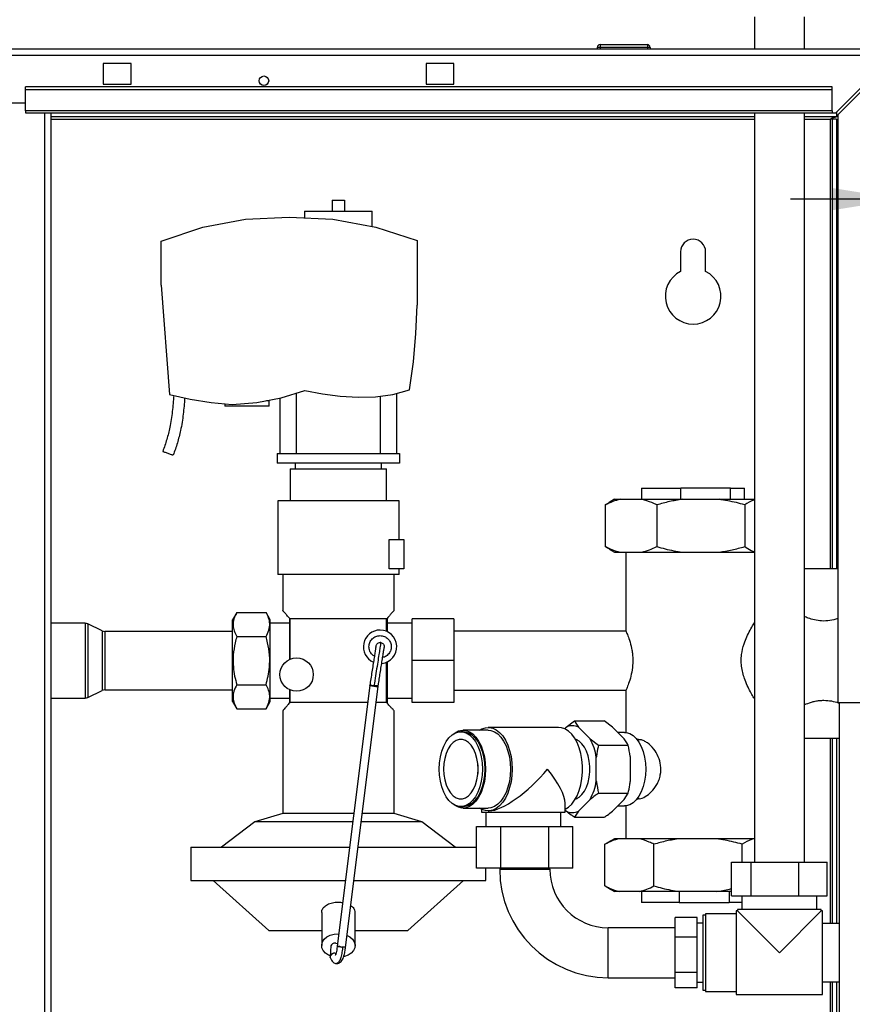
# Paper-space layout 'Blatt2' of a CAD drawing. Units: millimetres. Extents: x 0 to 4200, y 0 to 2970.
# Drawn here: x 1091 to 1390, y 1987 to 2341 of the extents above; entities that cross this region are included whole.
import ezdxf

# ---------------------------------------------------------------- set-up
doc = ezdxf.new("R2010")
doc.units = ezdxf.units.MM
doc.linetypes.add('SLD-Durchgehend', pattern=[0])
doc.layers.add('SLD-0', color=7, linetype='SLD-Durchgehend', lineweight=30)
doc.styles.add('SLDTEXTSTYLE1', font='TXT', dxfattribs={"width": 0.605})
doc.dimstyles.new('SLDDIMSTYLE2', dxfattribs={"dimtxt": 35, "dimasz": 25, "dimexe": 0, "dimexo": 0.0625, "dimgap": 8.75, "dimtad": 1, "dimdec": 1, "dimrnd": 1e-09, "dimzin": 12, "dimdsep": 46, "dimtxsty": 'SLDTEXTSTYLE1', "dimsah": 1, "dimcen": 0.09, "dimadec": 0, "dimazin": 3, "dimtfac": 1, "dimtdec": 1, "dimtofl": 0, "dimtmove": 0, "dimatfit": 3, "dimfxl": 1, "dimfrac": 2, "dimtolj": 1, "dimtzin": 12, "dimarcsym": 0})
doc.dimstyles.new('SLDDIMSTYLE3', dxfattribs={"dimtxt": 35, "dimasz": 25, "dimexe": 0, "dimexo": 0.0625, "dimgap": 8.75, "dimtad": 1, "dimdec": 1, "dimrnd": 1e-09, "dimzin": 12, "dimdsep": 46, "dimtxsty": 'SLDTEXTSTYLE1', "dimsah": 1, "dimcen": 0.09, "dimadec": 0, "dimazin": 3, "dimtfac": 1, "dimtdec": 1, "dimtmove": 0, "dimatfit": 0, "dimfxl": 1, "dimfrac": 2, "dimtolj": 1, "dimtzin": 12, "dimarcsym": 0})

# ---------------------------------------------------------------- blocks, each defined once
blk = doc.blocks.new('_D_10')
at = {"ltscale": 10}
for p, q in [((603.77, 2168.37), (603.77, 2635.48)), ((1442.77, 2132.17), (1442.77, 2635.48)), ((603.77, 2625.48), (1442.77, 2625.48))]:
    blk.add_line(p, q, dxfattribs=at)
for points in [[(603.77, 2625.48), (628.77, 2621.48), (628.77, 2629.48)], [(1442.77, 2625.48), (1417.77, 2629.48), (1417.77, 2621.48)]]:
    blk.add_solid(points, dxfattribs=at)
at = {"ltscale": 10, "insert": (983.16, 2670.6), "char_height": 35, "attachment_point": 1, "style": 'SLDTEXTSTYLE1'}
blk.add_mtext('839', dxfattribs=at)
blk = doc.blocks.new('_D_11')
at = {"ltscale": 10}
for p, q in [((1442.77, 2137), (1442.77, 2286.3)), ((1407.77, 2276.3), (1367.77, 2276.3)), ((1442.77, 2276.3), (1407.77, 2276.3)), ((1442.77, 2276.3), (1508.95, 2276.3))]:
    blk.add_line(p, q, dxfattribs=at)
for points in [[(1407.77, 2276.3), (1382.77, 2280.3), (1382.77, 2272.3)], [(1442.77, 2276.3), (1467.77, 2272.3), (1467.77, 2280.3)]]:
    blk.add_solid(points, dxfattribs=at)
at = {"ltscale": 10, "insert": (1455.48, 2321.42), "char_height": 35, "attachment_point": 1, "style": 'SLDTEXTSTYLE1'}
blk.add_mtext('35', dxfattribs=at)
blk = doc.blocks.new('_D_12')
at = {"ltscale": 10}
for p, q in [((1363.77, 2452.87), (1363.77, 2471.8)), ((1407.77, 2338.07), (1407.77, 2471.8)), ((1363.77, 2461.8), (1323.77, 2461.8)), ((1407.77, 2461.8), (1363.77, 2461.8)), ((1407.77, 2461.8), (1447.77, 2461.8))]:
    blk.add_line(p, q, dxfattribs=at)
for points in [[(1363.77, 2461.8), (1338.77, 2465.8), (1338.77, 2457.8)], [(1407.77, 2461.8), (1432.77, 2457.8), (1432.77, 2465.8)]]:
    blk.add_solid(points, dxfattribs=at)
at = {"ltscale": 10, "insert": (1359.03, 2506.92), "char_height": 35, "attachment_point": 1, "style": 'SLDTEXTSTYLE1'}
blk.add_mtext('44', dxfattribs=at)

psp = doc.layouts.new('Blatt2')

# ---------------------------------------------------------------- linework, layer by layer
at = {"layer": 'SLD-0', "ltscale": 10}
for p, q in [((1354.77, 2341.87), (1354.77, 2330.37)), ((1372.77, 2330.37), (1372.77, 2341.87)), ((860.07, 2330.37), (1405.47, 2330.37)), ((1299.32, 2330.87), (1298.32, 2330.87)), ((1298.32, 2330.87), (1298.32, 2330.37)), ((1299.32, 2331.87), (1316.32, 2331.87)), ((1299.32, 2331.87), (1299.32, 2330.87)), ((1316.32, 2330.87), (1299.32, 2330.87)), ((1299.32, 2330.87), (1299.32, 2330.37)), ((1316.32, 2331.87), (1316.32, 2330.87)), ((1316.32, 2330.87), (1316.32, 2330.37)), ((1317.32, 2330.87), (1316.32, 2330.87)), ((1317.32, 2330.87), (1317.32, 2330.37)), ((860.77, 2328.07), (1404.76, 2328.07)), ((1404.76, 2328.07), (1384.06, 2307.37)), ((1384.77, 2306.66), (1405.47, 2327.36)), ((1130.77, 2325.12), (1120.77, 2325.12)), ((1120.77, 2325.12), (1120.77, 2317.62)), ((1130.77, 2317.62), (1130.77, 2325.12)), ((1246.77, 2325.12), (1236.77, 2325.12)), ((1236.77, 2325.12), (1236.77, 2317.62)), ((1246.77, 2317.62), (1246.77, 2325.12)), ((1382.77, 2316.67), (1092.77, 2316.67)), ((1092.77, 2315.61), (1092.77, 2316.67)), ((1382.77, 2315.61), (1092.77, 2315.61)), ((1092.77, 2308.04), (1092.77, 2315.61)), ((1120.77, 2317.62), (1130.77, 2317.62)), ((1236.77, 2317.62), (1246.77, 2317.62)), ((1382.77, 2315.61), (1382.77, 2316.67)), ((1382.77, 2308.04), (1382.77, 2315.61)), ((1062.77, 2310.87), (1092.77, 2310.87)), ((1382.77, 2308.04), (1092.77, 2308.04)), ((1092.77, 2308.04), (1092.77, 2307.37)), ((1382.77, 2308.04), (1382.77, 2307.37)), ((1092.77, 2307.37), (1382.77, 2307.37)), ((1099.72, 1553.37), (1099.72, 2307.37)), ((1102.02, 1553.37), (1102.02, 2307.37)), ((1354.77, 2305.87), (1102.02, 2305.87)), ((1102.02, 2305.07), (1354.77, 2305.07)), ((1354.77, 2307.37), (1354.77, 2037.87)), ((1372.77, 2037.87), (1372.77, 2307.37)), ((1384.27, 2305.87), (1372.77, 2305.87)), ((1372.77, 2305.07), (1381.97, 2305.07)), ((1382.77, 2305.07), (1381.97, 2305.07)), ((1381.97, 2305.07), (1381.97, 2143.37)), ((1382.77, 2307.37), (1384.06, 2307.37)), ((1384.27, 2305.07), (1382.77, 2305.07)), ((1382.77, 2305.07), (1382.77, 2143.37)), ((1384.27, 2307.58), (1384.27, 2305.87)), ((1384.27, 2305.07), (1384.27, 2143.37)), ((1384.77, 2306.66), (1384.77, 2095.37)), ((1203.02, 2275.92), (1203.02, 2271.97)), ((1203.02, 2275.92), (1207.52, 2275.92)), ((1207.52, 2275.92), (1207.52, 2271.97)), ((1156.5, 2266.24), (1171.93, 2269.14)), ((1171.93, 2269.14), (1187.62, 2269.87)), ((1187.62, 2269.87), (1203.27, 2269.06)), ((1193.07, 2271.97), (1193.07, 2269.59)), ((1193.07, 2271.97), (1205.27, 2271.97)), ((1205.27, 2271.97), (1217.47, 2271.97)), ((1217.47, 2266.46), (1217.47, 2271.97)), ((1141.62, 2261.22), (1156.5, 2266.24)), ((1203.27, 2269.06), (1218.69, 2266.23)), ((1218.69, 2266.23), (1233.62, 2261.44)), ((1141.62, 2245.41), (1141.62, 2261.22)), ((1233.62, 2261.44), (1233.62, 2238.13)), ((1328.27, 2257.37), (1328.27, 2250.3)), ((1337.27, 2250.3), (1337.27, 2257.37)), ((1141.62, 2245.41), (1144.54, 2206.08)), ((1233.15, 2227.98), (1233.62, 2238.13)), ((1232.23, 2217.86), (1233.15, 2227.98)), ((1230.89, 2207.79), (1232.23, 2217.86)), ((1144.54, 2206.08), (1151.97, 2204.35)), ((1184.68, 2204.89), (1193.17, 2207.51)), ((1190.27, 2184.87), (1190.27, 2206.62)), ((1193.17, 2207.51), (1199.51, 2206.32)), ((1199.51, 2206.32), (1205.91, 2205.51)), ((1205.91, 2205.51), (1212.35, 2205.08)), ((1218.63, 2205.17), (1224.84, 2206.07)), ((1220.27, 2205.4), (1220.27, 2184.87)), ((1224.84, 2206.07), (1230.89, 2207.79)), ((1226.27, 2184.87), (1226.27, 2206.48)), ((1151.97, 2204.35), (1159.5, 2203.13)), ((1159.5, 2203.13), (1167.1, 2202.45)), ((1164.45, 2202.69), (1164.45, 2201.87)), ((1180.45, 2201.87), (1164.45, 2201.87)), ((1167.1, 2202.45), (1175.95, 2203.2)), ((1175.95, 2203.2), (1184.68, 2204.89)), ((1179.44, 2203.87), (1180.45, 2203.87)), ((1180.45, 2201.87), (1180.45, 2203.87)), ((1184.27, 2204.81), (1184.27, 2184.87)), ((1212.35, 2205.08), (1218.63, 2205.17)), ((1183.27, 2184.87), (1227.27, 2184.87)), ((1183.27, 2184.87), (1183.27, 2181.37)), ((1227.27, 2184.87), (1227.27, 2181.37)), ((1227.27, 2181.37), (1183.27, 2181.37)), ((1189.77, 2181.37), (1189.77, 2179.37)), ((1220.77, 2179.37), (1220.77, 2181.37)), ((1187.97, 2179.37), (1187.97, 2167.87)), ((1187.97, 2179.37), (1205.27, 2179.37)), ((1205.27, 2179.37), (1222.57, 2179.37)), ((1222.57, 2167.87), (1222.57, 2179.37)), ((1314.27, 2172.37), (1314.27, 2168.37)), ((1314.27, 2172.37), (1328.35, 2172.37)), ((1328.35, 2168.37), (1328.35, 2172.37)), ((1346.18, 2172.37), (1328.35, 2172.37)), ((1346.18, 2168.37), (1346.18, 2172.37)), ((1346.18, 2172.37), (1351.27, 2172.37)), ((1351.27, 2168.37), (1351.27, 2172.37)), ((1183.47, 2167.87), (1183.47, 2141.37)), ((1227.07, 2153.87), (1227.07, 2167.87)), ((1301.17, 2166.37), (1302.62, 2167.24)), ((1304.48, 2168.37), (1302.6, 2167.29)), ((1304.48, 2168.37), (1306.57, 2168.37)), ((1306.57, 2168.37), (1314.32, 2168.37)), ((1314.32, 2168.37), (1328.91, 2168.37)), ((1328.91, 2168.37), (1342.12, 2168.37)), ((1342.12, 2168.37), (1354.77, 2168.37)), ((1301.17, 2166.37), (1301.17, 2151.37)), ((1319.72, 2166.37), (1319.72, 2151.37)), ((1351.31, 2166.37), (1351.31, 2151.37)), ((1223.47, 2143.37), (1223.47, 2153.87)), ((1223.47, 2153.87), (1228.77, 2153.87)), ((1228.77, 2153.87), (1228.77, 2143.37)), ((1302.62, 2150.56), (1301.17, 2151.37)), ((1302.6, 2150.45), (1304.48, 2149.37)), ((1304.48, 2149.37), (1306.57, 2149.37)), ((1306.57, 2149.37), (1314.32, 2149.37)), ((1308.62, 2149.37), (1308.62, 2120.89)), ((1314.32, 2149.37), (1328.91, 2149.37)), ((1328.91, 2149.37), (1342.12, 2149.37)), ((1342.12, 2149.37), (1354.77, 2149.37)), ((1228.77, 2143.37), (1223.47, 2143.37)), ((1227.07, 2141.37), (1227.07, 2143.37)), ((1379.77, 2143.37), (1372.77, 2143.37)), ((1384.77, 2143.37), (1379.77, 2143.37)), ((1185.27, 2141.37), (1185.27, 2128.36)), ((1225.27, 2128.36), (1225.27, 2141.37)), ((1168.77, 2127.69), (1167.27, 2125.09)), ((1168.77, 2127.69), (1179.27, 2127.69)), ((1180.77, 2125.09), (1179.27, 2127.69)), ((1167.27, 2095.65), (1167.27, 2125.09)), ((1180.77, 2095.65), (1180.77, 2125.09)), ((1187.92, 2125.37), (1187.77, 2125.55)), ((1187.77, 2110.83), (1187.77, 2125.55)), ((1187.92, 2110.89), (1187.92, 2125.37)), ((1222.62, 2125.37), (1187.92, 2125.37)), ((1222.77, 2125.55), (1222.62, 2125.37)), ((1222.62, 2120.89), (1222.62, 2125.37)), ((1222.77, 2125.55), (1222.77, 2120.83)), ((1231.77, 2110.37), (1231.77, 2125.37)), ((1246.77, 2125.37), (1231.77, 2125.37)), ((1246.77, 2125.37), (1246.77, 2110.37)), ((1114.29, 2123.82), (1102.02, 2123.82)), ((1114.29, 2123.82), (1114.29, 2110.37)), ((1120.42, 2121.07), (1115.17, 2123.62)), ((1115.17, 2123.62), (1115.17, 2110.37)), ((1120.42, 2121.07), (1120.42, 2110.37)), ((1167.27, 2120.87), (1121.29, 2120.87)), ((1121.29, 2120.87), (1121.29, 2110.37)), ((1187.77, 2123.82), (1180.77, 2123.82)), ((1231.77, 2123.82), (1222.77, 2123.82)), ((1308.68, 2121.02), (1246.77, 2121.02)), ((1168.77, 2119.03), (1179.27, 2119.03)), ((1220.5, 2116.85), (1220.27, 2116.87)), ((1114.29, 2110.37), (1114.29, 2096.92)), ((1115.17, 2110.37), (1115.17, 2097.12)), ((1120.42, 2110.37), (1120.42, 2099.67)), ((1121.29, 2110.37), (1121.29, 2099.87)), ((1222.62, 2095.37), (1222.62, 2109.85)), ((1222.77, 2109.92), (1222.77, 2095.2)), ((1231.77, 2095.37), (1231.77, 2110.37)), ((1246.77, 2110.37), (1231.77, 2110.37)), ((1246.77, 2110.37), (1246.77, 2095.37)), ((1115.17, 2097.12), (1120.42, 2099.67)), ((1121.29, 2099.87), (1167.27, 2099.87)), ((1168.77, 2101.71), (1179.27, 2101.71)), ((1187.77, 2095.2), (1187.77, 2099.92)), ((1187.92, 2095.37), (1187.92, 2099.85)), ((1216.57, 2101.48), (1204.89, 2007.68)), ((1207.86, 2007.23), (1219.55, 2101.1)), ((1216.61, 2101.78), (1216.58, 2101.51)), ((1218.06, 2101.26), (1218.31, 2101.23)), ((1246.77, 2099.72), (1308.62, 2099.72)), ((1308.62, 2099.82), (1308.62, 2084.54)), ((1102.02, 2096.92), (1114.29, 2096.92)), ((1167.27, 2095.65), (1168.77, 2093.05)), ((1179.27, 2093.05), (1180.77, 2095.65)), ((1180.77, 2096.92), (1187.77, 2096.92)), ((1222.77, 2096.92), (1231.77, 2096.92)), ((1168.77, 2093.05), (1179.27, 2093.05)), ((1185.27, 2092.37), (1185.27, 2055.37)), ((1187.92, 2095.37), (1187.77, 2095.2)), ((1215.81, 2095.37), (1187.92, 2095.37)), ((1222.62, 2095.37), (1218.84, 2095.37)), ((1222.77, 2095.2), (1222.62, 2095.37)), ((1225.27, 2055.37), (1225.27, 2092.37)), ((1246.77, 2095.37), (1231.77, 2095.37)), ((1384.77, 2095.37), (1405.47, 2095.37)), ((1385.27, 2095.37), (1385.27, 1645.37)), ((1287.12, 2086.48), (1290.14, 2088.69)), ((1290.14, 2088.69), (1300.77, 2088.69)), ((1303.79, 2086.48), (1300.77, 2088.69)), ((1259.08, 2085.37), (1250.09, 2085.37)), ((1284.42, 2086.37), (1259.08, 2086.37)), ((1287.12, 2086.48), (1286.55, 2085.91)), ((1295.76, 2082.24), (1291.53, 2086.48)), ((1308.02, 2082.24), (1303.79, 2086.48)), ((1250.09, 2084.87), (1249.27, 2084.87)), ((1291.11, 2081.87), (1290.59, 2081.87)), ((1290.96, 2081.95), (1290.8, 2081.87)), ((1295.76, 2082.24), (1298.78, 2080.03)), ((1308.12, 2084.57), (1305.7, 2084.57)), ((1313.08, 2082.02), (1312.62, 2082.02)), ((1379.77, 2082.37), (1372.77, 2082.37)), ((1385.27, 2082.37), (1379.77, 2082.37)), ((1381.97, 2082.37), (1381.97, 2015.87)), ((1382.77, 2082.37), (1382.77, 2015.87)), ((1384.27, 2082.37), (1384.27, 2015.87)), ((1298.78, 2080.03), (1309.41, 2080.03)), ((1297.97, 2067.13), (1297.97, 2075.61)), ((1310.23, 2067.13), (1310.23, 2075.61)), ((1290.59, 2060.87), (1291.11, 2060.87)), ((1290.8, 2060.87), (1290.96, 2060.8)), ((1291.53, 2056.26), (1295.76, 2060.5)), ((1298.78, 2062.71), (1309.41, 2062.71)), ((1303.79, 2056.26), (1308.02, 2060.5)), ((1308.02, 2060.5), (1309.41, 2062.71)), ((1312.62, 2060.72), (1313.06, 2060.72)), ((1249.27, 2057.87), (1250.09, 2057.87)), ((1250.09, 2057.37), (1259.08, 2057.37)), ((1256.75, 2056.93), (1256.75, 2055.87)), ((1286.75, 2055.87), (1286.75, 2059.11)), ((1305.7, 2058.17), (1308.12, 2058.17)), ((1308.62, 2058.2), (1308.62, 2046.37)), ((1185.27, 2055.37), (1175.27, 2052.37)), ((1210.83, 2055.37), (1185.27, 2055.37)), ((1225.27, 2055.37), (1213.85, 2055.37)), ((1235.27, 2052.37), (1225.27, 2055.37)), ((1256.75, 2055.87), (1286.75, 2055.87)), ((1258.25, 2055.87), (1258.25, 2050.77)), ((1259.08, 2056.37), (1259.49, 2056.37)), ((1285.25, 2050.77), (1285.25, 2055.87)), ((1286.75, 2056.63), (1287.12, 2056.26)), ((1291.53, 2056.26), (1290.14, 2054.05)), ((1290.14, 2054.05), (1300.77, 2054.05)), ((1175.27, 2052.37), (1163.27, 2043.37)), ((1210.46, 2052.37), (1175.27, 2052.37)), ((1235.27, 2052.37), (1213.48, 2052.37)), ((1247.27, 2043.37), (1235.27, 2052.37)), ((1254.95, 2035.77), (1254.95, 2050.77)), ((1254.95, 2050.77), (1263.61, 2050.77)), ((1263.61, 2035.77), (1263.61, 2050.77)), ((1263.61, 2050.77), (1280.93, 2050.77)), ((1280.93, 2035.77), (1280.93, 2050.77)), ((1280.93, 2050.77), (1289.59, 2050.77)), ((1289.59, 2035.77), (1289.59, 2050.77)), ((1304.48, 2046.37), (1302.09, 2044.99)), ((1306.2, 2046.37), (1304.48, 2046.37)), ((1313.56, 2046.37), (1306.2, 2046.37)), ((1327.9, 2046.37), (1313.56, 2046.37)), ((1341.16, 2046.37), (1327.9, 2046.37)), ((1354.47, 2046.37), (1341.16, 2046.37)), ((1354.77, 2046.37), (1354.47, 2046.37)), ((1152.27, 2043.37), (1152.27, 2031.37)), ((1152.27, 2043.37), (1209.33, 2043.37)), ((1212.36, 2043.37), (1254.95, 2043.37)), ((1301.08, 2044.37), (1302.11, 2044.95)), ((1301.08, 2029.37), (1301.08, 2044.37)), ((1318.69, 2029.37), (1318.69, 2044.37)), ((1350.37, 2037.87), (1350.37, 2044.37)), ((1263.61, 2035.77), (1254.95, 2035.77)), ((1258.27, 2031.37), (1258.27, 2035.77)), ((1263.27, 2035.77), (1263.27, 2035.37)), ((1280.93, 2035.77), (1263.61, 2035.77)), ((1289.59, 2035.77), (1280.93, 2035.77)), ((1281.27, 2035.37), (1281.27, 2035.77)), ((1346.54, 2025.87), (1346.54, 2037.87)), ((1346.54, 2037.87), (1353.59, 2037.87)), ((1353.59, 2025.87), (1353.59, 2037.87)), ((1353.59, 2037.87), (1370.82, 2037.87)), ((1370.82, 2025.87), (1370.82, 2037.87)), ((1370.82, 2037.87), (1380.99, 2037.87)), ((1380.99, 2025.87), (1380.99, 2037.87)), ((1263.27, 2035.37), (1281.27, 2035.37)), ((1152.27, 2031.37), (1207.84, 2031.37)), ((1160.27, 2031.37), (1180.27, 2013.37)), ((1210.86, 2031.37), (1258.27, 2031.37)), ((1230.27, 2013.37), (1250.27, 2031.37)), ((1302.11, 2028.83), (1301.08, 2029.37)), ((1302.09, 2028.75), (1304.48, 2027.37)), ((1306.2, 2027.37), (1304.48, 2027.37)), ((1313.56, 2027.37), (1306.2, 2027.37)), ((1327.9, 2027.37), (1313.56, 2027.37)), ((1314.27, 2027.37), (1314.27, 2023.37)), ((1327.75, 2027.37), (1327.75, 2023.37)), ((1341.16, 2027.37), (1327.9, 2027.37)), ((1346.54, 2027.37), (1341.16, 2027.37)), ((1345.74, 2027.37), (1345.74, 2023.37)), ((1346.54, 2025.87), (1353.59, 2025.87)), ((1350.27, 2025.87), (1350.27, 2020.87)), ((1353.59, 2025.87), (1370.82, 2025.87)), ((1370.82, 2025.87), (1380.99, 2025.87)), ((1377.27, 2020.87), (1377.27, 2025.87)), ((1327.75, 2023.37), (1314.27, 2023.37)), ((1327.75, 2023.37), (1345.74, 2023.37)), ((1350.27, 2023.37), (1345.74, 2023.37)), ((1199.27, 2019.79), (1199.27, 2007.94)), ((1211.27, 2007.94), (1211.27, 2019.79)), ((1334.27, 2018.04), (1326.27, 2018.04)), ((1326.27, 2010.91), (1326.27, 2018.04)), ((1334.27, 2010.91), (1334.27, 2018.04)), ((1337.27, 2018.87), (1336.27, 2018.87)), ((1336.27, 2018.87), (1336.27, 1991.87)), ((1348.27, 2019.37), (1337.27, 2019.37)), ((1337.27, 2019.37), (1337.27, 1991.37)), ((1348.77, 2020.37), (1348.27, 2020.37)), ((1348.27, 2020.37), (1348.27, 1990.37)), ((1348.77, 2020.87), (1348.77, 2020.37)), ((1363.77, 2020.87), (1348.77, 2020.87)), ((1348.77, 2020.37), (1363.77, 2005.37)), ((1378.77, 2020.87), (1363.77, 2020.87)), ((1363.77, 2005.37), (1378.77, 2020.37)), ((1378.77, 2020.37), (1378.77, 2020.87)), ((1379.27, 2020.37), (1378.77, 2020.37)), ((1379.27, 2005.37), (1379.27, 2020.37)), ((1326.27, 2014.37), (1302.27, 2014.37)), ((1302.27, 1996.37), (1302.27, 2014.37)), ((1336.27, 2016.02), (1334.27, 2016.02)), ((1385.27, 2015.87), (1379.27, 2015.87)), ((1180.27, 2013.37), (1199.27, 2013.37)), ((1205.27, 2012.18), (1205.45, 2012.18)), ((1211.27, 2013.37), (1230.27, 2013.37)), ((1334.27, 2010.91), (1326.27, 2010.91)), ((1326.27, 1998.24), (1326.27, 2010.91)), ((1334.27, 1998.24), (1334.27, 2010.91)), ((1202.61, 2007.81), (1202.28, 2003.96)), ((1204.38, 2008.79), (1204.27, 2008.8)), ((1206, 2007.53), (1205.99, 2007.46)), ((1202.37, 2003.62), (1202.3, 2003.89)), ((1204.13, 2005.18), (1203.96, 2005.19)), ((1204.13, 2005.18), (1204.33, 2004.8)), ((1379.27, 1990.37), (1379.27, 2005.37)), ((1334.27, 1998.24), (1326.27, 1998.24)), ((1326.27, 1992.7), (1326.27, 1998.24)), ((1334.27, 1992.7), (1334.27, 1998.24)), ((1302.27, 1996.37), (1326.27, 1996.37)), ((1334.27, 1994.72), (1336.27, 1994.72)), ((1379.27, 1994.87), (1385.27, 1994.87)), ((1381.97, 1994.87), (1381.97, 1818.35)), ((1382.77, 1994.87), (1382.77, 1773.87)), ((1384.27, 1994.87), (1384.27, 1773.87)), ((1334.27, 1992.7), (1326.27, 1992.7)), ((1336.27, 1991.87), (1337.27, 1991.87)), ((1337.27, 1991.37), (1348.27, 1991.37)), ((1348.27, 1990.37), (1379.27, 1990.37))]:
    psp.add_line(p, q, dxfattribs=at)
at = {"layer": 'SLD-0', "ltscale": 10, "flags": 128}
for points in [[(1246.89, 2084.22), (1247.23, 2084.46), (1248.48, 2085.09), (1249.77, 2085.36), (1251.06, 2085.27), (1252.34, 2084.82), (1253.55, 2084.02), (1254.67, 2082.89), (1255.68, 2081.47), (1256.54, 2079.78), (1257.23, 2077.88), (1257.74, 2075.8), (1258.05, 2073.62), (1258.16, 2071.37)], [(1255.98, 2085.37), (1256.79, 2085.84), (1258.09, 2086.27), (1259.41, 2086.36), (1260.73, 2086.1), (1262, 2085.49), (1263.21, 2084.55), (1264.32, 2083.3), (1265.31, 2081.77), (1266.15, 2080), (1266.83, 2078.03), (1267.32, 2075.9), (1267.62, 2073.66), (1267.72, 2071.37)], [(1259.08, 2085.37), (1260.05, 2085.27), (1261.33, 2084.82), (1262.54, 2084.02), (1263.66, 2082.89), (1264.67, 2081.47), (1265.53, 2079.78), (1266.22, 2077.88), (1266.73, 2075.8), (1267.04, 2073.62), (1267.15, 2071.37)], [(1286.75, 2056.93), (1287.96, 2057.68), (1289.12, 2058.78), (1290.17, 2060.17), (1291.09, 2061.83), (1291.85, 2063.71), (1292.44, 2065.76), (1292.83, 2067.95), (1293.04, 2070.22), (1293.04, 2072.52), (1292.83, 2074.79), (1292.44, 2076.98), (1291.85, 2079.04), (1291.09, 2080.91), (1290.17, 2082.57), (1289.12, 2083.96), (1287.96, 2085.06), (1286.71, 2085.84), (1285.41, 2086.27), (1284.42, 2086.37)], [(1257.05, 2071.37), (1256.95, 2069.15), (1256.63, 2066.99), (1256.11, 2064.95), (1255.41, 2063.08), (1254.54, 2061.44), (1253.53, 2060.07), (1252.4, 2059.01), (1251.18, 2058.28), (1249.92, 2057.92), (1248.63, 2057.92), (1247.36, 2058.28), (1246.15, 2059.01), (1245.02, 2060.07), (1244.01, 2061.44), (1243.14, 2063.08), (1242.43, 2064.95), (1241.92, 2066.99), (1241.6, 2069.15), (1241.5, 2071.37), (1241.6, 2073.59), (1241.92, 2075.75), (1242.43, 2077.8), (1243.14, 2079.66), (1244.01, 2081.3), (1245.02, 2082.67), (1246.15, 2083.73), (1247.36, 2084.46), (1248.63, 2084.83), (1249.92, 2084.83), (1251.18, 2084.46), (1252.4, 2083.73), (1253.53, 2082.67), (1254.54, 2081.3), (1255.41, 2079.66), (1256.11, 2077.8), (1256.63, 2075.75), (1256.95, 2073.59), (1257.05, 2071.37)], [(1243.08, 2071.37), (1243.19, 2069.4), (1243.5, 2067.49), (1244.01, 2065.71), (1244.7, 2064.13), (1245.54, 2062.79), (1246.51, 2061.75), (1247.58, 2061.03), (1248.7, 2060.67), (1249.85, 2060.67), (1250.97, 2061.03), (1252.03, 2061.75), (1253.01, 2062.79), (1253.85, 2064.13), (1254.54, 2065.71), (1255.05, 2067.49), (1255.36, 2069.4), (1255.47, 2071.37), (1255.36, 2073.35), (1255.05, 2075.25), (1254.54, 2077.03), (1253.85, 2078.61), (1253.01, 2079.95), (1252.03, 2080.99), (1250.97, 2081.71), (1249.85, 2082.08), (1248.7, 2082.08), (1247.58, 2081.71), (1246.51, 2080.99), (1245.54, 2079.95), (1244.7, 2078.61), (1244.01, 2077.03), (1243.5, 2075.25), (1243.19, 2073.35), (1243.08, 2071.37)], [(1250.09, 2084.87), (1250.73, 2084.83), (1252, 2084.46), (1253.22, 2083.73), (1254.35, 2082.67), (1255.36, 2081.3), (1256.23, 2079.66), (1256.93, 2077.8), (1257.45, 2075.75), (1257.76, 2073.59), (1257.87, 2071.37)], [(1290.43, 2060.59), (1290.73, 2060.7), (1291.8, 2061.3), (1292.8, 2062.23), (1293.68, 2063.46), (1294.43, 2064.94), (1295.01, 2066.62), (1295.41, 2068.46), (1295.61, 2070.39), (1295.61, 2072.35), (1295.41, 2074.28), (1295.01, 2076.12), (1294.43, 2077.81), (1293.68, 2079.29), (1292.8, 2080.51), (1291.8, 2081.44), (1290.73, 2082.05), (1290.43, 2082.15)], [(1308.12, 2084.57), (1308.75, 2084.53), (1309.99, 2084.17), (1311.18, 2083.46), (1312.28, 2082.42), (1313.27, 2081.08), (1314.12, 2079.48), (1314.81, 2077.65), (1315.32, 2075.66), (1315.62, 2073.54), (1315.73, 2071.37), (1315.62, 2069.2), (1315.32, 2067.09), (1314.81, 2065.09), (1314.12, 2063.26), (1313.27, 2061.66), (1312.28, 2060.32), (1311.18, 2059.28), (1309.99, 2058.58), (1308.75, 2058.22), (1308.12, 2058.17)], [(1258.16, 2071.37), (1258.05, 2069.13), (1257.74, 2066.94), (1257.23, 2064.87), (1256.54, 2062.96), (1255.68, 2061.27), (1254.67, 2059.85), (1253.55, 2058.72), (1252.34, 2057.92), (1251.06, 2057.47), (1249.77, 2057.38), (1248.48, 2057.65), (1247.23, 2058.28), (1246.89, 2058.52)], [(1257.87, 2071.37), (1257.76, 2069.15), (1257.45, 2066.99), (1256.93, 2064.95), (1256.23, 2063.08), (1255.36, 2061.44), (1254.35, 2060.07), (1253.22, 2059.01), (1252, 2058.28), (1250.73, 2057.92), (1250.09, 2057.87)], [(1255.4, 2072.91), (1255.34, 2071.37), (1255.4, 2069.84)], [(1267.72, 2071.37), (1267.62, 2069.08), (1267.32, 2066.85), (1266.83, 2064.72), (1266.15, 2062.74), (1265.31, 2060.97), (1264.32, 2059.44), (1263.21, 2058.19), (1262, 2057.25), (1260.73, 2056.65), (1259.41, 2056.38), (1258.09, 2056.47), (1256.79, 2056.91), (1255.98, 2057.37)], [(1267.15, 2071.37), (1267.04, 2069.13), (1266.73, 2066.94), (1266.22, 2064.87), (1265.53, 2062.96), (1264.67, 2061.27), (1263.66, 2059.85), (1262.54, 2058.72), (1261.33, 2057.92), (1260.05, 2057.47), (1259.08, 2057.37)], [(1202.3, 2004.25), (1201.74, 2004.5), (1200.64, 2005.23), (1199.84, 2006.13), (1199.37, 2007.14), (1199.28, 2008.2), (1199.56, 2009.25), (1200.2, 2010.21), (1201.16, 2011.03), (1202.38, 2011.65), (1203.77, 2012.05), (1205.27, 2012.18)], [(1208.39, 2011.56), (1209.37, 2011.03), (1210.33, 2010.21), (1210.97, 2009.25), (1211.25, 2008.2), (1211.16, 2007.14), (1210.69, 2006.13), (1209.89, 2005.23), (1208.79, 2004.5), (1207.47, 2003.99), (1207.15, 2003.91)], [(1204.38, 2008.79), (1204.79, 2008.67), (1205, 2008.57)]]:
    psp.add_lwpolyline(points, dxfattribs=at)
at = {"layer": 'SLD-0', "ltscale": 100}
for centre, radius in [((1178.52, 2318.87), 1.7), ((1190.27, 2105.37), 6)]:
    psp.add_circle(centre, radius, dxfattribs=at)
for centre, radius, start, end in [((1299.32, 2330.87), 1, 90, 180), ((1316.32, 2330.87), 1, 0, 90), ((1332.77, 2257.37), 4.5, 360, 180), ((1332.77, 2241.37), 10, 116.7437, 63.2563), ((1114.29, 2121.82), 2, 64.1211, 90), ((1121.29, 2122.87), 2, 244.1211, 270), ((1220.27, 2115.37), 6, 90, 246.535), ((1220.27, 2115.37), 6, 275.8962, 90), ((1121.29, 2097.87), 2, 90, 115.8789), ((1114.29, 2098.92), 2, 270, 295.8789), ((1289.32, 2081.6), 5.36, 65.7083, 114.2917), ((1277.84, 2072.6), 20.35, 8.518, 28.2802), ((1277.84, 2070.14), 20.35, 331.7198, 351.482), ((1289.32, 2061.14), 5.36, 245.7083, 294.2917), ((1302.27, 2035.37), 39, 180, 270), ((1302.27, 2035.37), 21, 180, 270), ((1203.21, 2003.89), 0.913, 99.287, 203.1892)]:
    psp.add_arc(centre, radius, start, end, dxfattribs=at)
for centre, major_axis, ratio, start_param, end_param in [((1271.75, 2071.37), (14.3, 14.3), 0.317027, 3.448596, 5.019392), ((1271.75, 2071.37), (-14.3, 14.3), 0.317027, 3.448596, 4.405386), ((1204.11, 2007.75), (1.5, 0), 0.705863, 1.463133, 3.080709)]:
    psp.add_ellipse(centre, major_axis=major_axis, ratio=ratio, start_param=start_param, end_param=end_param, dxfattribs=at)
at = {"layer": 'SLD-0', "ltscale": 10}
for points, knots in [([(1381.97, 2305.07), (1382.14, 2305.16), (1382.48, 2305.35), (1383, 2305.6), (1383.52, 2305.78), (1383.94, 2305.86), (1384.19, 2305.87), (1384.27, 2305.87)], [0, 0, 0, 0, 0.2218699, 0.4500799, 0.6732284, 0.9028289, 1, 1, 1, 1]), ([(1146.08, 2205.72), (1145.94, 2203.78), (1145.68, 2199.94), (1144.86, 2194.65), (1143.66, 2189.88), (1142.67, 2187.04), (1142.17, 2185.61)], [0, 0, 0, 0, 0.283305, 0.561406, 0.780048, 1, 1, 1, 1]), ([(1150.02, 2204.8), (1149.88, 2202.86), (1149.59, 2198.95), (1148.71, 2193.55), (1147.46, 2188.63), (1146.44, 2185.71), (1145.93, 2184.24)], [0, 0, 0, 0, 0.277464, 0.558212, 0.779424, 1, 1, 1, 1]), ([(1142.17, 2185.61), (1142.2, 2185.6), (1142.24, 2185.59), (1142.56, 2185.47), (1143.04, 2185.3), (1143.63, 2185.08), (1144.27, 2184.85), (1144.89, 2184.62), (1145.41, 2184.43), (1145.78, 2184.3), (1145.92, 2184.25), (1145.93, 2184.25), (1145.93, 2184.24)], [0, 0, 0, 0, 0.107515, 0.215043, 0.322553, 0.429807, 0.536871, 0.643895, 0.751054, 0.858493, 0.966118, 1, 1, 1, 1]), ([(1306.57, 2168.37), (1305.66, 2168.12), (1303.84, 2167.63), (1302.06, 2166.79), (1301.17, 2166.37)], [0, 0, 0, 0, 0.49856, 1, 1, 1, 1]), ([(1319.72, 2166.37), (1319.13, 2166.65), (1317.36, 2167.5), (1315.54, 2168.02), (1314.32, 2168.37)], [0, 0, 0, 0, 0.327834, 1, 1, 1, 1]), ([(1328.91, 2168.37), (1327.36, 2168.12), (1324.26, 2167.63), (1321.23, 2166.79), (1319.72, 2166.37)], [0, 0, 0, 0, 0.4985605, 1, 1, 1, 1]), ([(1351.31, 2166.37), (1350.32, 2166.65), (1347.3, 2167.5), (1344.2, 2168.02), (1342.12, 2168.37)], [0, 0, 0, 0, 0.327834, 1, 1, 1, 1]), ([(1354.77, 2168.25), (1354.65, 2168.2), (1353.48, 2167.79), (1352.34, 2167.04), (1351.31, 2166.37)], [0, 0, 0, 0, 0.098131, 1, 1, 1, 1]), ([(1301.17, 2151.37), (1301.75, 2151.09), (1303.53, 2150.24), (1305.34, 2149.72), (1306.57, 2149.37)], [0, 0, 0, 0, 0.327834, 1, 1, 1, 1]), ([(1314.32, 2149.37), (1315.23, 2149.62), (1317.05, 2150.12), (1318.82, 2150.95), (1319.72, 2151.37)], [0, 0, 0, 0, 0.4985605, 1, 1, 1, 1]), ([(1319.72, 2151.37), (1320.71, 2151.09), (1323.73, 2150.24), (1326.83, 2149.72), (1328.91, 2149.37)], [0, 0, 0, 0, 0.327834, 1, 1, 1, 1]), ([(1342.12, 2149.37), (1343.67, 2149.62), (1346.77, 2150.12), (1349.79, 2150.95), (1351.31, 2151.37)], [0, 0, 0, 0, 0.4985605, 1, 1, 1, 1]), ([(1351.31, 2151.37), (1352.07, 2150.87), (1353.21, 2150.11), (1354.37, 2149.66), (1354.77, 2149.51)], [0, 0, 0, 0, 0.664719, 1, 1, 1, 1]), ([(1168.77, 2127.69), (1168.38, 2126.94), (1167.6, 2125.42), (1167.31, 2123.17), (1167.73, 2121.02), (1168.42, 2119.7), (1168.77, 2119.03)], [0, 0, 0, 0, 0.264609, 0.534956, 0.765347, 1, 1, 1, 1]), ([(1179.27, 2119.03), (1179.65, 2119.78), (1180.44, 2121.3), (1180.72, 2123.55), (1180.3, 2125.71), (1179.61, 2127.03), (1179.27, 2127.69)], [0, 0, 0, 0, 0.264609, 0.534956, 0.765347, 1, 1, 1, 1]), ([(1187.77, 2125.55), (1187.42, 2125.94), (1186.72, 2126.74), (1185.93, 2127.63), (1185.43, 2128.19), (1185.22, 2128.42), (1185.27, 2128.36), (1185.28, 2128.36)], [0, 0, 0, 0, 0.241594, 0.488888, 0.73082, 0.981348, 1, 1, 1, 1]), ([(1225.26, 2128.36), (1225.24, 2128.34), (1225.2, 2128.3), (1224.81, 2127.87), (1224.2, 2127.18), (1223.5, 2126.38), (1222.97, 2125.78), (1222.77, 2125.55)], [0, 0, 0, 0, 0.199563, 0.424417, 0.639243, 0.858846, 1, 1, 1, 1]), ([(1384.77, 2125.47), (1383.85, 2125.2), (1382.07, 2124.68), (1379.04, 2124.54), (1376.36, 2124.95), (1374.19, 2125.63), (1373.2, 2126.07), (1372.77, 2126.27)], [0, 0, 0, 0, 0.233699, 0.452572, 0.642529, 0.841084, 1, 1, 1, 1]), ([(1308.68, 2120.89), (1308.67, 2120.9), (1308.65, 2120.95), (1309.12, 2119.85), (1309.89, 2117.81), (1310.58, 2115.34), (1310.95, 2113.02), (1311.08, 2111.53), (1311.09, 2110.64), (1311.09, 2110.37)], [0, 0, 0, 0, 0.115984, 0.310376, 0.513776, 0.732927, 0.841125, 0.953111, 1, 1, 1, 1]), ([(1354.77, 2096.79), (1354.72, 2096.86), (1354.38, 2097.39), (1353.61, 2098.72), (1352.5, 2100.81), (1351.47, 2103.14), (1350.7, 2105.49), (1350.21, 2107.75), (1350.01, 2110.14), (1350.18, 2113.12), (1350.93, 2116.17), (1352.08, 2119.06), (1353.22, 2121.34), (1354.17, 2123), (1354.63, 2123.74), (1354.77, 2123.95)], [0, 0, 0, 0, 0.013172, 0.092915, 0.184688, 0.278858, 0.349266, 0.421432, 0.491968, 0.56526, 0.689232, 0.77941, 0.872159, 0.964066, 1, 1, 1, 1]), ([(1168.77, 2119.03), (1168.57, 2118.3), (1167.98, 2116.15), (1167.39, 2112.47), (1167.41, 2108.42), (1167.94, 2104.82), (1168.49, 2102.75), (1168.77, 2101.71)], [0, 0, 0, 0, 0.129674, 0.379237, 0.634899, 0.816541, 1, 1, 1, 1]), ([(1179.27, 2101.71), (1179.54, 2102.74), (1180.09, 2104.81), (1180.62, 2108.38), (1180.65, 2112.43), (1180.06, 2116.12), (1179.47, 2118.3), (1179.27, 2119.03)], [0, 0, 0, 0, 0.181783, 0.3651, 0.614352, 0.870327, 1, 1, 1, 1]), ([(1218.22, 2112.02), (1217.95, 2112.18), (1217.22, 2112.6), (1216.48, 2113.81), (1216.16, 2115.37), (1216.47, 2116.94), (1217.36, 2118.27), (1218.7, 2119.19), (1219.74, 2119.31), (1220.27, 2119.37)], [0, 0, 0, 0, 0.0915959, 0.2429966, 0.3943972, 0.5457979, 0.6971986, 0.8485993, 1, 1, 1, 1]), ([(1220.27, 2119.37), (1220.79, 2119.31), (1221.84, 2119.19), (1223.17, 2118.27), (1224.06, 2116.94), (1224.37, 2115.37), (1224.06, 2113.79), (1223.16, 2112.49), (1222.12, 2111.69), (1221.39, 2111.59), (1221.19, 2111.55)], [0, 0, 0, 0, 0.13516, 0.270321, 0.405481, 0.540642, 0.675802, 0.810963, 0.946123, 1, 1, 1, 1]), ([(1218.78, 2115.6), (1218.77, 2115.54), (1218.75, 2115.42), (1218.6, 2114.4), (1218.36, 2112.92), (1218.06, 2111), (1217.72, 2108.79), (1217.34, 2106.38), (1216.95, 2103.88), (1216.68, 2102.2), (1216.55, 2101.37)], [0, 0, 0, 0, 0.138597, 0.273397, 0.404193, 0.531153, 0.654199, 0.773357, 0.888602, 1, 1, 1, 1]), ([(1220.5, 2116.85), (1220.49, 2116.79), (1220.47, 2116.65), (1220.29, 2115.51), (1220.01, 2113.74), (1219.63, 2111.32), (1219.17, 2108.35), (1218.63, 2104.96), (1218.26, 2102.56), (1218.07, 2101.37)], [0, 0, 0, 0, 0.136463, 0.277669, 0.41803, 0.558532, 0.705678, 0.852809, 1, 1, 1, 1]), ([(1219.5, 2100.8), (1219.6, 2101.43), (1219.81, 2102.77), (1220.14, 2104.88), (1220.5, 2107.15), (1220.86, 2109.45), (1221.2, 2111.65), (1221.49, 2113.5), (1221.71, 2114.87), (1221.73, 2115.05), (1221.75, 2115.14)], [0, 0, 0, 0, 0.084107, 0.179884, 0.287358, 0.406532, 0.537399, 0.679877, 0.834211, 1, 1, 1, 1]), ([(1311.09, 2110.37), (1311.04, 2109.24), (1310.93, 2106.98), (1310.2, 2103.94), (1309.51, 2101.89), (1309.03, 2100.69), (1308.69, 2099.89), (1308.67, 2099.85), (1308.66, 2099.82)], [0, 0, 0, 0, 0.20007, 0.399635, 0.611868, 0.721822, 0.835342, 1, 1, 1, 1]), ([(1168.77, 2101.71), (1168.38, 2100.96), (1167.6, 2099.44), (1167.31, 2097.19), (1167.73, 2095.04), (1168.42, 2093.72), (1168.77, 2093.05)], [0, 0, 0, 0, 0.264609, 0.534956, 0.765347, 1, 1, 1, 1]), ([(1179.27, 2093.05), (1179.65, 2093.8), (1180.44, 2095.32), (1180.72, 2097.57), (1180.3, 2099.73), (1179.61, 2101.05), (1179.27, 2101.71)], [0, 0, 0, 0, 0.264609, 0.534956, 0.765347, 1, 1, 1, 1]), ([(1218.05, 2101.24), (1218.02, 2101.25), (1217.87, 2101.27), (1217.59, 2101.32), (1217.27, 2101.37), (1216.99, 2101.41), (1216.78, 2101.44), (1216.63, 2101.47), (1216.56, 2101.48), (1216.59, 2101.47), (1216.6, 2101.47)], [0, 0, 0, 0, 0.0396482, 0.1770932, 0.3139245, 0.4502, 0.5749705, 0.7118513, 0.8608549, 1, 1, 1, 1]), ([(1216.6, 2101.47), (1216.59, 2101.49), (1216.57, 2101.52), (1216.58, 2101.52), (1216.64, 2101.5), (1216.8, 2101.47), (1217.04, 2101.42), (1217.35, 2101.37), (1217.68, 2101.32), (1217.93, 2101.28), (1218.06, 2101.26)], [0, 0, 0, 0, 0.078564, 0.172766, 0.287837, 0.43414, 0.589126, 0.717455, 0.854412, 1, 1, 1, 1]), ([(1216.61, 2101.67), (1216.61, 2101.67), (1216.59, 2101.65), (1216.69, 2101.62), (1216.88, 2101.56), (1217.17, 2101.5), (1217.53, 2101.44), (1217.92, 2101.38), (1218.19, 2101.35), (1218.33, 2101.34)], [0, 0, 0, 0, 0.065634, 0.221361, 0.377089, 0.532817, 0.688545, 0.844272, 1, 1, 1, 1]), ([(1216.61, 2101.68), (1216.61, 2101.67), (1216.6, 2101.66), (1216.66, 2101.63), (1216.82, 2101.58), (1217.06, 2101.53), (1217.36, 2101.47), (1217.7, 2101.42), (1217.95, 2101.38), (1218.07, 2101.37)], [0, 0, 0, 0, 0.059841, 0.216733, 0.373237, 0.530045, 0.686546, 0.843188, 1, 1, 1, 1]), ([(1218.05, 2101.24), (1218.05, 2101.25), (1218.06, 2101.25), (1218.06, 2101.26), (1218.06, 2101.26)], [0, 0, 0, 0, 0.559999, 1, 1, 1, 1]), ([(1218.05, 2101.24), (1218.22, 2101.22), (1218.55, 2101.17), (1218.98, 2101.1), (1219.33, 2101.04), (1219.44, 2101.03), (1219.49, 2101.02)], [0, 0, 0, 0, 0.25037, 0.500276, 0.750145, 1, 1, 1, 1]), ([(1219.46, 2101.27), (1219.39, 2101.27), (1219.26, 2101.26), (1218.92, 2101.28), (1218.52, 2101.32), (1218.22, 2101.35), (1218.07, 2101.37)], [0, 0, 0, 0, 0.249976, 0.499784, 0.749903, 1, 1, 1, 1]), ([(1219.46, 2101.27), (1219.46, 2101.26), (1219.45, 2101.23), (1219.42, 2101.19), (1219.33, 2101.15), (1219.13, 2101.15), (1218.78, 2101.17), (1218.48, 2101.21), (1218.33, 2101.23), (1218.31, 2101.23), (1218.31, 2101.23)], [0, 0, 0, 0, 0.031949, 0.063665, 0.14496, 0.384004, 0.691223, 0.976806, 0.997593, 1, 1, 1, 1]), ([(1219.49, 2101.02), (1219.5, 2101.03), (1219.52, 2101.06), (1219.55, 2101.08), (1219.54, 2101.09), (1219.54, 2101.1)], [0, 0, 0, 0, 0.261874, 0.62441, 1, 1, 1, 1]), ([(1372.77, 2094.49), (1372.83, 2094.52), (1373.42, 2094.8), (1374.83, 2095.34), (1376.68, 2095.82), (1378.21, 2096.08), (1379.27, 2096.11), (1379.77, 2096.13)], [0, 0, 0, 0, 0.04808, 0.422899, 0.617404, 0.818984, 1, 1, 1, 1]), ([(1379.77, 2096.13), (1380.68, 2096.07), (1382.52, 2095.96), (1384.41, 2095.43), (1385.15, 2095.13), (1385.27, 2095.08)], [0, 0, 0, 0, 0.457552, 0.91333, 1, 1, 1, 1]), ([(1187.77, 2095.2), (1187.44, 2094.82), (1186.78, 2094.06), (1186.03, 2093.22), (1185.5, 2092.64), (1185.29, 2092.4), (1185.27, 2092.38), (1185.27, 2092.37)], [0, 0, 0, 0, 0.228509, 0.461767, 0.680397, 0.905141, 1, 1, 1, 1]), ([(1225.27, 2092.37), (1225.24, 2092.41), (1225.17, 2092.47), (1224.68, 2093.02), (1223.94, 2093.86), (1223.24, 2094.65), (1222.82, 2095.13), (1222.77, 2095.2)], [0, 0, 0, 0, 0.236681, 0.481803, 0.718249, 0.960676, 1, 1, 1, 1]), ([(1290.14, 2088.69), (1290.29, 2088.42), (1290.68, 2087.69), (1291.2, 2086.95), (1291.53, 2086.48)], [0, 0, 0, 0, 0.373893, 1, 1, 1, 1]), ([(1309.41, 2080.03), (1309.26, 2080.3), (1308.87, 2081.03), (1308.35, 2081.77), (1308.02, 2082.24)], [0, 0, 0, 0, 0.373893, 1, 1, 1, 1]), ([(1313.07, 2060.82), (1313.2, 2060.79), (1313.92, 2060.62), (1315.61, 2061.39), (1317.83, 2063.06), (1319.51, 2065.28), (1320.52, 2067.45), (1321.18, 2069.77), (1321.28, 2072.71), (1320.35, 2075.97), (1318.63, 2078.79), (1316.72, 2080.6), (1315.11, 2081.53), (1313.97, 2082), (1313.35, 2081.92), (1313.08, 2081.89)], [0, 0, 0, 0, 0.022268, 0.119984, 0.219253, 0.326243, 0.381165, 0.437913, 0.541265, 0.636898, 0.736851, 0.846095, 0.900398, 0.956539, 1, 1, 1, 1]), ([(1298.78, 2080.03), (1298.56, 2079.02), (1298.24, 2077.57), (1298.03, 2076.08), (1297.97, 2075.61)], [0, 0, 0, 0, 0.689944, 1, 1, 1, 1]), ([(1310.23, 2075.61), (1310.21, 2075.71), (1310.02, 2077.2), (1309.7, 2078.66), (1309.41, 2080.03)], [0, 0, 0, 0, 0.065157, 1, 1, 1, 1]), ([(1297.97, 2067.13), (1297.98, 2067.03), (1298.17, 2065.54), (1298.49, 2064.08), (1298.78, 2062.71)], [0, 0, 0, 0, 0.065157, 1, 1, 1, 1]), ([(1309.41, 2062.71), (1309.63, 2063.72), (1309.96, 2065.18), (1310.16, 2066.67), (1310.23, 2067.13)], [0, 0, 0, 0, 0.689944, 1, 1, 1, 1]), ([(1298.78, 2062.71), (1298.39, 2062.44), (1297.33, 2061.71), (1296.37, 2060.97), (1295.76, 2060.5)], [0, 0, 0, 0, 0.373893, 1, 1, 1, 1]), ([(1290.14, 2054.05), (1289.75, 2054.32), (1288.69, 2055.05), (1287.72, 2055.79), (1287.12, 2056.26)], [0, 0, 0, 0, 0.373893, 1, 1, 1, 1]), ([(1300.77, 2054.05), (1301.16, 2054.32), (1302.22, 2055.05), (1303.19, 2055.79), (1303.79, 2056.26)], [0, 0, 0, 0, 0.373893, 1, 1, 1, 1]), ([(1306.2, 2046.37), (1305.34, 2046.12), (1303.61, 2045.63), (1301.92, 2044.79), (1301.08, 2044.37)], [0, 0, 0, 0, 0.49856, 1, 1, 1, 1]), ([(1318.69, 2044.37), (1318.13, 2044.65), (1316.45, 2045.5), (1314.72, 2046.02), (1313.56, 2046.37)], [0, 0, 0, 0, 0.327834, 1, 1, 1, 1]), ([(1327.9, 2046.37), (1326.35, 2046.12), (1323.25, 2045.63), (1320.21, 2044.79), (1318.69, 2044.37)], [0, 0, 0, 0, 0.49856, 1, 1, 1, 1]), ([(1350.37, 2044.37), (1349.38, 2044.65), (1346.35, 2045.5), (1343.24, 2046.02), (1341.16, 2046.37)], [0, 0, 0, 0, 0.3278339, 1, 1, 1, 1]), ([(1354.47, 2046.37), (1354.22, 2046.29), (1352.84, 2045.84), (1351.49, 2045.03), (1350.37, 2044.37)], [0, 0, 0, 0, 0.178304, 1, 1, 1, 1]), ([(1301.08, 2029.37), (1301.63, 2029.09), (1303.31, 2028.24), (1305.04, 2027.72), (1306.2, 2027.37)], [0, 0, 0, 0, 0.327834, 1, 1, 1, 1]), ([(1313.56, 2027.37), (1314.42, 2027.62), (1316.15, 2028.12), (1317.84, 2028.95), (1318.69, 2029.37)], [0, 0, 0, 0, 0.49856, 1, 1, 1, 1]), ([(1318.69, 2029.37), (1319.68, 2029.09), (1322.71, 2028.24), (1325.82, 2027.72), (1327.9, 2027.37)], [0, 0, 0, 0, 0.327834, 1, 1, 1, 1]), ([(1341.16, 2027.37), (1342.71, 2027.6), (1344.52, 2027.86), (1346.29, 2028.33), (1346.54, 2028.39)], [0, 0, 0, 0, 0.858708, 1, 1, 1, 1]), ([(1199.34, 2019.79), (1199.32, 2019.94), (1199.24, 2020.54), (1199.78, 2021.51), (1200.92, 2022.54), (1202.61, 2023.26), (1204.15, 2023.52), (1205.58, 2023.57), (1206.32, 2023.47), (1206.85, 2023.39)], [0, 0, 0, 0, 0.060203, 0.242192, 0.426012, 0.610798, 0.794374, 0.854509, 1, 1, 1, 1]), ([(1209.73, 2022.27), (1209.94, 2022.14), (1210.62, 2021.72), (1211.19, 2020.84), (1211.17, 2020.09), (1211.17, 2019.79)], [0, 0, 0, 0, 0.207915, 0.681055, 1, 1, 1, 1]), ([(1204.83, 2007.83), (1204.79, 2007.31), (1204.73, 2006.38), (1204.52, 2005.35), (1204.32, 2004.72), (1204.19, 2004.43), (1204.11, 2004.31), (1204.12, 2004.32), (1204.13, 2004.32)], [0, 0, 0, 0, 0.296289, 0.538793, 0.730829, 0.875752, 0.976443, 1, 1, 1, 1]), ([(1204.61, 2001.49), (1204.89, 2001.52), (1205.37, 2001.56), (1206.08, 2002), (1206.7, 2002.71), (1207.24, 2003.93), (1207.66, 2005.71), (1207.77, 2006.9), (1207.82, 2007.54)], [0, 0, 0, 0, 0.120614, 0.20705, 0.347288, 0.611197, 0.791137, 1, 1, 1, 1]), ([(1206.76, 2007.37), (1206.74, 2007.12), (1206.67, 2006.13), (1206.42, 2004.49), (1205.91, 2002.81), (1205.28, 2001.69), (1204.84, 2001.56), (1204.61, 2001.5)], [0, 0, 0, 0, 0.080177, 0.310662, 0.541164, 0.771632, 1, 1, 1, 1]), ([(1206, 2007.53), (1205.85, 2007.54), (1205.53, 2007.57), (1205.15, 2007.61), (1204.91, 2007.65), (1204.8, 2007.68), (1204.83, 2007.69), (1204.84, 2007.69)], [0, 0, 0, 0, 0.2377, 0.475304, 0.71296, 0.950679, 1, 1, 1, 1]), ([(1205.18, 2007.61), (1205.12, 2007.63), (1205, 2007.66), (1204.9, 2007.7), (1204.9, 2007.71), (1204.9, 2007.72)], [0, 0, 0, 0, 0.3569267, 0.7138534, 1, 1, 1, 1]), ([(1205.18, 2007.61), (1205.27, 2007.6), (1205.49, 2007.57), (1205.81, 2007.55), (1206, 2007.53)], [0, 0, 0, 0, 0.414592, 1, 1, 1, 1]), ([(1207.87, 2007.35), (1207.85, 2007.34), (1207.81, 2007.31), (1207.54, 2007.31), (1207.13, 2007.33), (1206.79, 2007.37), (1206.62, 2007.38)], [0, 0, 0, 0, 0.243937, 0.495958, 0.747979, 1, 1, 1, 1]), ([(1203.06, 2004.79), (1202.95, 2004.74), (1202.74, 2004.64), (1202.5, 2004.42), (1202.33, 2004.17), (1202.31, 2003.98), (1202.3, 2003.89)], [0, 0, 0, 0, 0.252101, 0.50055, 0.75055, 1, 1, 1, 1]), ([(1202.36, 2003.61), (1202.49, 2003.28), (1202.76, 2002.63), (1203.32, 2001.99), (1203.92, 2001.59), (1204.4, 2001.52), (1204.61, 2001.49)], [0, 0, 0, 0, 0.298223, 0.574304, 0.808131, 1, 1, 1, 1]), ([(1203.26, 2005.12), (1203.13, 2005.05), (1202.89, 2004.93), (1202.71, 2004.76), (1202.64, 2004.69)], [0, 0, 0, 0, 0.57063, 1, 1, 1, 1]), ([(1202.64, 2004.69), (1202.7, 2004.74), (1202.8, 2004.82), (1202.94, 2004.89), (1203.01, 2004.89), (1203.05, 2004.85), (1203.06, 2004.81), (1203.06, 2004.79)], [0, 0, 0, 0, 0.384695, 0.644169, 0.731648, 0.819975, 1, 1, 1, 1]), ([(1203.96, 2005.19), (1203.81, 2005.18), (1203.57, 2005.17), (1203.35, 2005.14), (1203.26, 2005.12)], [0, 0, 0, 0, 0.6167579, 1, 1, 1, 1])]:
    psp.add_open_spline(points, degree=3, knots=knots, dxfattribs=at)
for points in [[(1227.07, 2167.87), (1226.98, 2167.87), (1226.82, 2167.87), (1225.53, 2167.87), (1223.51, 2167.87), (1220.78, 2167.87), (1217.46, 2167.87), (1213.66, 2167.87), (1209.55, 2167.87), (1205.27, 2167.87), (1200.99, 2167.87), (1196.87, 2167.87), (1193.08, 2167.87), (1189.75, 2167.87), (1187.02, 2167.87), (1185.01, 2167.87), (1183.71, 2167.87), (1183.55, 2167.87), (1183.47, 2167.87)], [(1227.07, 2141.37), (1226.98, 2141.37), (1226.82, 2141.37), (1225.53, 2141.37), (1223.51, 2141.37), (1220.78, 2141.37), (1217.46, 2141.37), (1213.66, 2141.37), (1209.55, 2141.37), (1205.27, 2141.37), (1200.99, 2141.37), (1196.87, 2141.37), (1193.08, 2141.37), (1189.75, 2141.37), (1187.02, 2141.37), (1185.01, 2141.37), (1183.71, 2141.37), (1183.55, 2141.37), (1183.47, 2141.37)], [(1218.78, 2115.6), (1218.83, 2115.78), (1218.92, 2116.12), (1219.27, 2116.53), (1219.73, 2116.82), (1220.09, 2116.85), (1220.27, 2116.87)], [(1220.5, 2116.85), (1220.69, 2116.8), (1221.07, 2116.7), (1221.51, 2116.28), (1221.77, 2115.73), (1221.76, 2115.34), (1221.75, 2115.14)], [(1219.46, 2101.27), (1219.41, 2101.27), (1219.29, 2101.26), (1219.02, 2101.27), (1218.7, 2101.3), (1218.45, 2101.32), (1218.33, 2101.34)], [(1205.99, 2007.46), (1206.1, 2007.45), (1206.31, 2007.42), (1206.52, 2007.4), (1206.62, 2007.38)]]:
    psp.add_open_spline(points, degree=3, dxfattribs=at)

# ---------------------------------------------------------------- dimensions: what is measured, and where the dimension line sits
at = {"ltscale": 10}
for base, p1, p2, dimstyle, picture, middle in [((1442.77, 2625.48), (603.77, 2158.37), (1442.77, 2122.17), 'SLDDIMSTYLE2', '_D_10', (1023.27, 2625.48)), ((1363.77, 2461.8), (1407.77, 2328.07), (1363.77, 2442.87), 'SLDDIMSTYLE3', '_D_12', (1385.77, 2461.8)), ((1407.77, 2276.3), (1442.77, 2127), (1407.77, 2328.07), 'SLDDIMSTYLE3', '_D_11', (1482.21, 2276.3))]:
    dim = psp.add_linear_dim(base=base, p1=p1, p2=p2, dimstyle=dimstyle, dxfattribs=at)
    dim.commit()
    dim.dimension.update_dxf_attribs({"geometry": picture, "text_midpoint": middle, "dimtype": 160})

doc.saveas('drawing.dxf')
